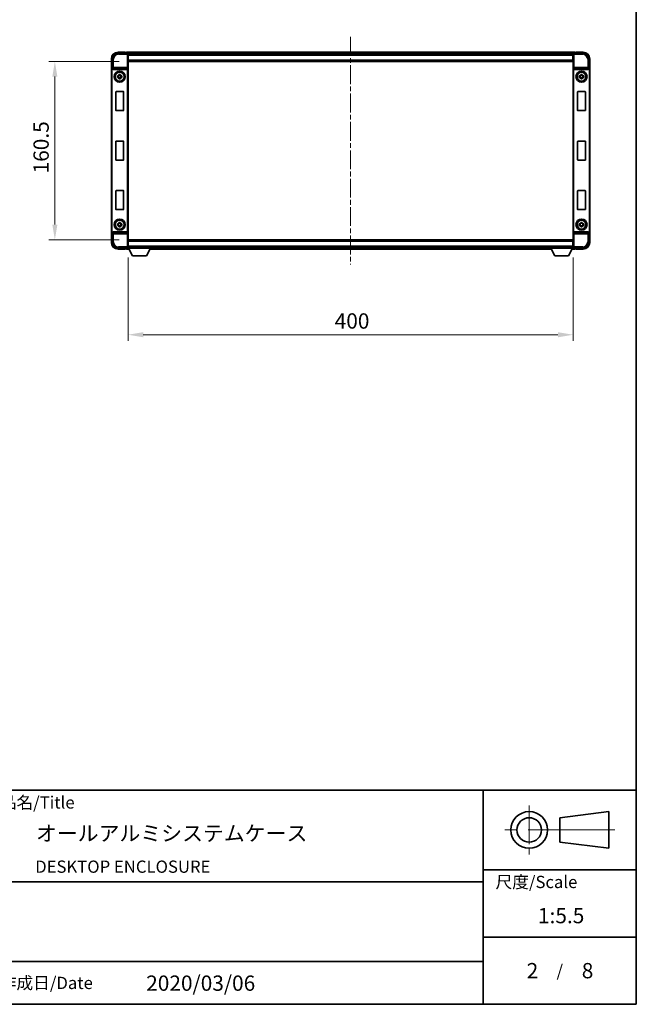
# Model space of a CAD drawing. Units: millimetres. Extents: x 0 to 11800, y 0 to 1546.
# Drawn here: x 2779 to 3334, y 0 to 885 of the extents above; entities that cross this region are included whole.
import ezdxf
from ezdxf.enums import TextEntityAlignment as Align

# ---------------------------------------------------------------- set-up
doc = ezdxf.new("R2010")
doc.units = ezdxf.units.MM
doc.header["$LTSCALE"] = 3
doc.linetypes.add('CHAIN', pattern=[0.3543, 0.2362, -0.0295, 0.0591, -0.0295])
doc.layers.get('Defpoints').update_dxf_attribs({"lineweight": 25})
for name, color, linetype, lineweight in [('Border (ISO)', 7, 'Continuous', 35), ('Centerline (ISO)', 131, 'Continuous', 18), ('Dimension (ISO)', 7, 'Continuous', 18), ('Hatch (ISO)', 1, 'Continuous', 18), ('Title (ISO)', 7, 'Continuous', 35), ('Visible (ISO)', 7, 'Continuous', 35), ('Visible Narrow (ISO)', 7, 'Continuous', 25)]:
    doc.layers.add(name, color=color, linetype=linetype, lineweight=lineweight)
doc.styles.add('Note Text (TK)', font='txt')
doc.styles.add('文字スタイル67', font='arial.ttf')
doc.dimstyles.new('Default - Method 1b (TK)', dxfattribs={"dimscale": 3, "dimtxt": 2.5, "dimasz": 2.5, "dimexe": 1, "dimexo": 1.5, "dimgap": 1, "dimtad": 1, "dimtoh": 1, "dimrnd": 1e-08, "dimdsep": 46, "dimtxsty": 'Note Text (TK)', "dimcen": 0.09, "dimdle": 5, "dimclrd": 100, "dimclre": 100, "dimclrt": 7, "dimadec": 1, "dimazin": 1, "dimtfac": 1, "dimtmove": 0, "dimatfit": 3, "dimfxl": 1, "dimtolj": 1, "dimlwd": -1, "dimlwe": -1, "dimarcsym": 0})

# ---------------------------------------------------------------- blocks, each defined once
blk = doc.blocks.new('図面枠 tk図枠')
at = {"layer": 'Border (ISO)'}
for p in [(405.5, 289), (14.5, 8)]:
    blk.add_line(p, (405.5, 8), dxfattribs=at)
blk = doc.blocks.new('表題欄 tk表題欄')
at = {"layer": 'Hatch (ISO)'}
h = blk.add_hatch(color=256, dxfattribs=at)
edge = h.paths.add_edge_path(flags=0)
edge.add_arc((95.58, 236.3), 0.596, 270, 360)
edge.add_line((96.17, 236.3), (96.17, 239.71))
edge.add_arc((95.58, 239.71), 0.596, 0, 90)
edge.add_line((95.58, 240.31), (79.14, 240.31))
edge.add_arc((79.14, 239.71), 0.596, 90, 180)
edge.add_line((78.54, 239.71), (78.54, 236.3))
edge.add_arc((79.14, 236.3), 0.596, 180, 270)
edge.add_line((79.14, 235.7), (95.58, 235.7))
edge = h.paths.add_edge_path()
edge.add_line((77.84, 239.96), (77.84, 236.05))
edge.add_arc((78.54, 236.05), 0.702, 180, 270)
edge.add_line((78.54, 235.35), (96.17, 235.35))
edge.add_arc((96.17, 236.05), 0.702, 270, 360)
edge.add_line((96.87, 236.05), (96.87, 239.96))
edge.add_arc((96.17, 239.96), 0.702, 0, 90)
edge.add_line((96.17, 240.66), (78.54, 240.66))
edge.add_arc((78.54, 239.96), 0.702, 90, 180)
for points in [[(79.07, 239.15), (79.07, 238.66), (79.92, 238.66), (79.92, 236.66), (80.51, 236.66), (80.51, 238.66), (81.36, 238.66), (81.36, 239.15)], [(85.68, 236.66), (84.94, 237.89), (84.42, 237.32), (84.42, 236.66), (83.9, 236.66), (83.9, 239.15), (84.42, 239.15), (84.42, 238.1), (85.39, 239.15), (86.11, 239.15), (85.32, 238.3), (86.3, 236.66)], [(92.09, 239.15), (92.09, 236.66), (92.61, 236.66), (92.61, 237.66), (93.77, 237.66), (93.77, 236.66), (94.29, 236.66), (94.29, 239.15), (93.77, 239.15), (93.77, 238.15), (92.61, 238.15), (92.61, 239.15)], [(94.84, 239.15), (94.84, 236.66), (95.36, 236.66), (95.36, 239.15)]]:
    blk.add_hatch(color=256, dxfattribs=at).paths.add_polyline_path(points)
h = blk.add_hatch(color=256, dxfattribs=at)
h.paths.add_polyline_path([(82.59, 237.71), (81.95, 237.71), (82.27, 238.58)], flags=0)
h.paths.add_polyline_path([(82.78, 237.2), (81.76, 237.2), (81.57, 236.66), (80.95, 236.66), (81.86, 239.15), (82.68, 239.15), (83.59, 236.66), (82.98, 236.66)])
h = blk.add_hatch(color=256, dxfattribs=at)
h.paths.add_polyline_path([(87.53, 237.71), (88.16, 237.71), (87.85, 238.58)], flags=0)
h.paths.add_polyline_path([(87.14, 236.66), (87.34, 237.2), (88.35, 237.2), (88.55, 236.66), (89.17, 236.66), (88.25, 239.15), (87.44, 239.15), (86.52, 236.66)])
h = blk.add_hatch(color=256, dxfattribs=at)
edge = h.paths.add_edge_path()
edge.add_arc((90.52, 237.9), 1.27, 38.5505, 336.582)
edge.add_line((91.69, 237.4), (91.17, 237.62))
edge.add_ellipse((90.52, 237.9), major_axis=(0, -0.8), ratio=0.867347, start_angle=128.5505, end_angle=426.582, ccw=False)
edge.add_line((91.09, 238.36), (91.52, 238.7))
at = {"layer": 'Title (ISO)'}
for p, q in [((74.71, 244.05), (255.71, 244.05)), ((74.71, 209.05), (74.71, 244.05)), ((149.71, 244.05), (149.71, 209.05)), ((230.71, 244.05), (230.71, 209.05)), ((255.71, 244.05), (255.71, 209.05)), ((243.21, 239.55), (251.21, 240.55)), ((251.21, 234.55), (251.21, 240.55)), ((243.21, 239.55), (243.21, 235.55)), ((243.21, 235.55), (251.21, 234.55)), ((230.71, 231.05), (255.71, 231.05)), ((74.71, 229.05), (230.71, 229.05)), ((99.71, 229.05), (99.71, 209.05)), ((124.71, 229.05), (124.71, 209.05)), ((230.71, 220.05), (255.71, 220.05)), ((149.71, 216.05), (230.71, 216.05)), ((255.71, 209.05), (74.71, 209.05))]:
    blk.add_line(p, q, dxfattribs=at)
at = {"layer": 'Title (ISO)', "color": 4, "linetype": 'CHAIN', "lineweight": 18, "ltscale": 8.88956}
blk.add_line((238.21, 241.55), (238.21, 233.55), dxfattribs=at)
at = {"layer": 'Title (ISO)', "color": 4, "linetype": 'CHAIN', "lineweight": 18, "ltscale": 20.001633}
blk.add_line((252.21, 237.55), (234.21, 237.55), dxfattribs=at)
at = {"layer": 'Title (ISO)'}
for radius in [3, 2]:
    blk.add_circle((238.21, 237.55), radius, dxfattribs=at)
at = {"layer": 'Title (ISO)', "color": 1, "char_height": 2, "line_spacing_factor": 1.5, "style": 'Note Text (TK)'}
for s, insert, attachment_point in [('\\fＭＳ Ｐゴシック|b0|i0;\\H2.0000;品名/Title', (151.71, 242.05), 4), ('\\fＭＳ Ｐゴシック|b0|i0;\\H2.0000;尺度/Scale', (232.71, 229.05), 4), ('\\fＭＳ Ｐゴシック|b0|i0;\\H2.0000;承認/Approved', (87.21, 227.05), 5), ('\\fＭＳ Ｐゴシック|b0|i0;\\H2.0000;検図/Checked', (112.21, 227.05), 5), ('\\fＭＳ Ｐゴシック|b0|i0;\\H2.0000;製図/Created', (137.21, 227.05), 5), ('\\fＭＳ Ｐゴシック|b0|i0;\\H2.0000;作成日/Date', (151.71, 212.55), 4)]:
    blk.add_mtext(s, dxfattribs=dict(at, insert=insert, attachment_point=attachment_point))
at = {"layer": 'Title (ISO)', "color": 7, "line_spacing_factor": 1.5, "style": 'Note Text (TK)'}
for s, insert, char_height, attachment_point in [('株式会社タカチ電機工業', (99.87, 238.05), 2.5, 4), ('\\fArial|b0|i0;\\H1.4986;TAKACHI ELECTRONICS ENCLOSURE CO., LTD.', (99.87, 232.05), 1.4986, 4), ('\\fＭＳ Ｐゴシック|b0|i0;\\H2.0000;/', (243.21, 214.55), 2, 5)]:
    blk.add_mtext(s, dxfattribs=dict(at, insert=insert, char_height=char_height, attachment_point=attachment_point))
at = {"layer": 'Title (ISO)', "color": 7}
for tag, p, height, style in [('<品名>_001', (157.62, 235.75), 2.5, 'Note Text (TK)'), ('<Title>_001', (157.49, 230.55), 2, '文字スタイル67'), ('<ページ_No.>_001', (237.95, 213.3), 2.5, 'Note Text (TK)'), ('<総ページ数>_001', (246.8, 213.3), 2.5, 'Note Text (TK)'), ('作成日_001', (175.63, 211.28), 2.5, 'Note Text (TK)')]:
    blk.add_attdef(tag, p, '', height=height, dxfattribs=dict(at, style=style))
at = {"layer": 'Title (ISO)', "color": 7, "style": 'Note Text (TK)'}
blk.add_attdef('<尺度>', text='', height=2.5, dxfattribs=at).set_placement((243.21, 223.55), align=Align.MIDDLE_CENTER)
blk = doc.blocks.new('*D67')
at = {"layer": 'Defpoints', "color": 0}
for p in [(2877.01, 847.74), (2811.01, 687.24), (2877.01, 687.24)]:
    blk.add_point(p, dxfattribs=at)
at = {"layer": 'Dimension (ISO)', "color": 100}
for p, q in [((2868.76, 847.74), (2805.51, 847.74)), ((2811.01, 833.99), (2811.01, 700.99)), ((2868.76, 687.24), (2805.51, 687.24))]:
    blk.add_line(p, q, dxfattribs=at)
for points in [[(2808.72, 833.99), (2813.3, 833.99), (2811.01, 847.74)], [(2808.72, 700.99), (2813.3, 700.99), (2811.01, 687.24)]]:
    blk.add_solid(points, dxfattribs=at)
at = {"layer": 'Dimension (ISO)', "color": 7, "insert": (2798.64, 747.02), "char_height": 13.75, "attachment_point": 4, "rotation": 90, "style": 'Note Text (TK)'}
blk.add_mtext('\\A1;160.5', dxfattribs=at)
blk = doc.blocks.new('*D68')
at = {"layer": 'Defpoints', "color": 0}
for p in [(2876.76, 679.79), (3276.76, 679.79), (3276.76, 601.97)]:
    blk.add_point(p, dxfattribs=at)
at = {"layer": 'Dimension (ISO)', "color": 100}
for p, q in [((2876.76, 671.54), (2876.76, 596.47)), ((3276.76, 671.54), (3276.76, 596.47)), ((2890.51, 601.97), (3263.01, 601.97))]:
    blk.add_line(p, q, dxfattribs=at)
for points in [[(2890.51, 604.26), (2890.51, 599.68), (2876.76, 601.97)], [(3263.01, 604.26), (3263.01, 599.68), (3276.76, 601.97)]]:
    blk.add_solid(points, dxfattribs=at)
at = {"layer": 'Dimension (ISO)', "color": 7, "insert": (3062.46, 614.34), "char_height": 13.75, "attachment_point": 4, "style": 'Note Text (TK)'}
blk.add_mtext('\\A1;400', dxfattribs=at)

msp = doc.modelspace()

# ---------------------------------------------------------------- linework, layer by layer
at = {"layer": 'Centerline (ISO)', "linetype": 'CHAIN', "ltscale": 23.990969}
msp.add_line((3076.7618, 869.7424), (3076.7618, 665.2424), dxfattribs=at)
at = {"layer": 'Visible (ISO)'}
for p, q in [((2861.7618, 849.9924), (2861.7618, 840.493)), ((2862.7618, 841.4924), (2862.7618, 849.9954)), ((2867.7587, 854.9924), (2876.2621, 854.9924)), ((2874.2618, 855.9924), (2867.7618, 855.9924)), ((2874.2618, 855.9924), (2874.2618, 855.7424)), ((2874.2618, 855.6924), (2874.2618, 855.7424)), ((2875.0118, 855.6924), (2874.2618, 855.6924)), ((3278.2618, 855.9924), (2875.2618, 855.9924)), ((2875.2618, 855.6924), (2875.2618, 855.9924)), ((2875.2618, 855.6924), (2875.2618, 855.2424)), ((2875.2618, 855.4424), (2875.2618, 854.9924)), ((3276.8286, 854.7424), (2876.695, 854.7424)), ((2876.7618, 854.4927), (2876.7618, 848.9924)), ((2877.0118, 854.4924), (2876.7618, 854.4924)), ((2876.7618, 853.4924), (2877.0118, 853.4924)), ((2877.0118, 851.9924), (2876.7618, 851.9924)), ((2877.0118, 850.4924), (2876.7618, 850.4924)), ((2877.0118, 852.9924), (2877.0118, 854.4924)), ((3276.5118, 854.4924), (2877.0118, 854.4924)), ((2877.0118, 852.9924), (2877.0118, 849.2424)), ((3276.7618, 854.4924), (3276.5118, 854.4924)), ((3276.5118, 854.4924), (3276.5118, 852.9924)), ((3276.5118, 853.4924), (3276.7618, 853.4924)), ((3276.5118, 849.2424), (3276.5118, 852.9924)), ((3276.7618, 851.9924), (3276.5118, 851.9924)), ((3276.7618, 850.4924), (3276.5118, 850.4924)), ((3276.7618, 848.9924), (3276.7618, 854.4927)), ((3277.2615, 854.9924), (3285.7648, 854.9924)), ((3278.2618, 855.9924), (3278.2618, 855.6924)), ((3278.2618, 855.2424), (3278.2618, 855.6924)), ((3278.2618, 854.9924), (3278.2618, 855.4424)), ((3279.2618, 855.6924), (3278.5118, 855.6924)), ((3279.2618, 855.7424), (3279.2618, 855.9924)), ((3285.7618, 855.9924), (3279.2618, 855.9924)), ((3279.2618, 855.7424), (3279.2618, 855.6924)), ((3290.7618, 849.9954), (3290.7618, 841.4924)), ((3291.7618, 840.493), (3291.7618, 849.9924)), ((2862.7612, 841.4924), (2862.7618, 841.4924)), ((2862.7618, 841.4924), (2863.0068, 841.2473)), ((2877.0118, 848.9924), (2876.7618, 848.9924)), ((2876.7618, 848.9924), (2876.7618, 685.9924)), ((2877.0118, 847.7424), (2877.0118, 849.2424)), ((3276.5118, 847.7424), (2877.0118, 847.7424)), ((3276.5118, 849.2424), (3276.5118, 847.7424)), ((3276.7618, 848.9924), (3276.5118, 848.9924)), ((3276.7618, 685.9924), (3276.7618, 848.9924)), ((3290.7618, 841.4924), (3290.5167, 841.2473)), ((3290.7618, 841.4924), (3290.7624, 841.4924)), ((2861.7618, 694.4917), (2861.7618, 840.493)), ((2863.5197, 840.4924), (2876.0039, 840.4924)), ((2867.2511, 834.709), (2867.87, 834.709)), ((2867.87, 833.2757), (2867.2511, 833.2757)), ((2868.105, 834.709), (2868.105, 833.2757)), ((2868.5451, 835.3841), (2868.5451, 836.003)), ((2869.9785, 835.1491), (2868.5451, 835.1491)), ((2868.5451, 832.8356), (2869.9785, 832.8356)), ((2868.5451, 831.9817), (2868.5451, 832.6006)), ((2869.9785, 836.003), (2869.9785, 835.3841)), ((2869.9785, 832.6006), (2869.9785, 831.9817)), ((2870.4186, 834.709), (2870.4186, 833.2757)), ((2870.6536, 834.709), (2871.2725, 834.709)), ((2871.2725, 833.2757), (2870.6536, 833.2757)), ((3277.5197, 840.4924), (3290.0039, 840.4924)), ((3282.2511, 834.709), (3282.87, 834.709)), ((3282.87, 833.2757), (3282.2511, 833.2757)), ((3283.105, 834.709), (3283.105, 833.2757)), ((3283.5451, 835.3841), (3283.5451, 836.003)), ((3284.9785, 835.1491), (3283.5451, 835.1491)), ((3283.5451, 832.8356), (3284.9785, 832.8356)), ((3283.5451, 831.9817), (3283.5451, 832.6006)), ((3284.9785, 836.003), (3284.9785, 835.3841)), ((3284.9785, 832.6006), (3284.9785, 831.9817)), ((3285.4186, 834.709), (3285.4186, 833.2757)), ((3285.6536, 834.709), (3286.2725, 834.709)), ((3286.2725, 833.2757), (3285.6536, 833.2757)), ((3291.7618, 840.493), (3291.7618, 694.4917)), ((2865.7618, 803.6924), (2865.7618, 820.2924)), ((2865.9618, 820.4924), (2872.5618, 820.4924)), ((2872.7618, 820.2924), (2872.7618, 803.6924)), ((3280.7618, 803.6924), (3280.7618, 820.2924)), ((3280.9618, 820.4924), (3287.5618, 820.4924)), ((3287.7618, 820.2924), (3287.7618, 803.6924)), ((2872.5618, 803.4924), (2865.9618, 803.4924)), ((3287.5618, 803.4924), (3280.9618, 803.4924)), ((2865.7618, 759.1924), (2865.7618, 775.7924)), ((2865.9618, 775.9924), (2872.5618, 775.9924)), ((2872.7618, 775.7924), (2872.7618, 759.1924)), ((3280.7618, 759.1924), (3280.7618, 775.7924)), ((3280.9618, 775.9924), (3287.5618, 775.9924)), ((3287.7618, 775.7924), (3287.7618, 759.1924)), ((2872.5618, 758.9924), (2865.9618, 758.9924)), ((3287.5618, 758.9924), (3280.9618, 758.9924)), ((2865.7618, 714.6924), (2865.7618, 731.2924)), ((2865.9618, 731.4924), (2872.5618, 731.4924)), ((2872.7618, 731.2924), (2872.7618, 714.6924)), ((3280.7618, 714.6924), (3280.7618, 731.2924)), ((3280.9618, 731.4924), (3287.5618, 731.4924)), ((3287.7618, 731.2924), (3287.7618, 714.6924)), ((2872.5618, 714.4924), (2865.9618, 714.4924)), ((3287.5618, 714.4924), (3280.9618, 714.4924)), ((2867.2511, 701.709), (2867.87, 701.709)), ((2867.87, 700.2757), (2867.2511, 700.2757)), ((2868.105, 701.709), (2868.105, 700.2757)), ((2868.5451, 702.3841), (2868.5451, 703.003)), ((2869.9785, 702.1491), (2868.5451, 702.1491)), ((2868.5451, 699.8356), (2869.9785, 699.8356)), ((2868.5451, 698.9817), (2868.5451, 699.6006)), ((2869.9785, 703.003), (2869.9785, 702.3841)), ((2869.9785, 699.6006), (2869.9785, 698.9817)), ((2870.4186, 701.709), (2870.4186, 700.2757)), ((2870.6536, 701.709), (2871.2725, 701.709)), ((2871.2725, 700.2757), (2870.6536, 700.2757)), ((3282.2511, 701.709), (3282.87, 701.709)), ((3282.87, 700.2757), (3282.2511, 700.2757)), ((3283.105, 701.709), (3283.105, 700.2757)), ((3283.5451, 702.3841), (3283.5451, 703.003)), ((3284.9785, 702.1491), (3283.5451, 702.1491)), ((3283.5451, 699.8356), (3284.9785, 699.8356)), ((3283.5451, 698.9817), (3283.5451, 699.6006)), ((3284.9785, 703.003), (3284.9785, 702.3841)), ((3284.9785, 699.6006), (3284.9785, 698.9817)), ((3285.4186, 701.709), (3285.4186, 700.2757)), ((3285.6536, 701.709), (3286.2725, 701.709)), ((3286.2725, 700.2757), (3285.6536, 700.2757)), ((2861.7618, 694.4917), (2861.7618, 684.9924)), ((2862.7618, 693.4924), (2862.7612, 693.4924)), ((2862.7618, 693.4924), (2863.0068, 693.7374)), ((2862.7618, 684.9893), (2862.7618, 693.4924)), ((2876.0039, 694.4924), (2863.5197, 694.4924)), ((3290.0039, 694.4924), (3277.5197, 694.4924)), ((3290.7618, 693.4924), (3290.5167, 693.7374)), ((3290.7624, 693.4924), (3290.7618, 693.4924)), ((3290.7618, 693.4924), (3290.7618, 684.9893)), ((3291.7618, 684.9924), (3291.7618, 694.4917)), ((2876.7618, 685.9924), (2877.0118, 685.9924)), ((2876.7618, 685.9924), (2876.7618, 680.4921)), ((2876.7618, 684.4924), (2877.0118, 684.4924)), ((2876.7618, 682.9924), (2877.0118, 682.9924)), ((2877.0118, 687.2424), (3276.5118, 687.2424)), ((2877.0118, 685.7424), (2877.0118, 687.2424)), ((2877.0118, 685.7424), (2877.0118, 681.9924)), ((2877.0118, 680.4924), (2877.0118, 681.9924)), ((3276.5118, 687.2424), (3276.5118, 685.7424)), ((3276.5118, 685.9924), (3276.7618, 685.9924)), ((3276.5118, 681.9924), (3276.5118, 685.7424)), ((3276.5118, 684.4924), (3276.7618, 684.4924)), ((3276.5118, 682.9924), (3276.7618, 682.9924)), ((3276.5118, 681.9924), (3276.5118, 680.4924)), ((3276.7618, 680.4921), (3276.7618, 685.9924)), ((2876.2621, 679.9924), (2867.7587, 679.9924)), ((2867.7618, 678.9924), (2874.2618, 678.9924)), ((2874.2618, 679.2424), (2874.2618, 679.2924)), ((2874.2618, 679.2924), (2875.0118, 679.2924)), ((2874.2618, 679.2424), (2874.2618, 678.9924)), ((2875.2618, 679.9924), (2875.2618, 679.5424)), ((2875.2618, 679.7424), (2875.2618, 679.2924)), ((2875.2618, 678.9924), (2875.2618, 679.2924)), ((2875.2618, 678.9924), (2877.6734, 678.9924)), ((2876.695, 680.2424), (2876.7618, 680.2424)), ((2877.0118, 681.4924), (2876.7618, 681.4924)), ((2876.7618, 680.4924), (2877.0118, 680.4924)), ((2876.7618, 680.4924), (2876.7618, 679.7924)), ((2876.7618, 680.4924), (2897.3618, 680.4924)), ((2876.7618, 679.7924), (2897.3618, 679.7924)), ((2877.0118, 680.4924), (3276.5118, 680.4924)), ((2880.8118, 672.8924), (2877.2618, 679.7924)), ((2880.8118, 672.8924), (2893.3118, 672.8924)), ((2893.3118, 672.8924), (2896.8618, 679.7924)), ((2896.4502, 678.9924), (3257.0734, 678.9924)), ((2897.3618, 680.4924), (2897.3618, 679.7924)), ((2897.3618, 680.2424), (3256.1618, 680.2424)), ((3256.1618, 680.4924), (3256.1618, 679.7924)), ((3256.1618, 680.4924), (3276.7618, 680.4924)), ((3256.1618, 679.7924), (3276.7618, 679.7924)), ((3260.2118, 672.8924), (3256.6618, 679.7924)), ((3260.2118, 672.8924), (3272.7118, 672.8924)), ((3272.7118, 672.8924), (3276.2618, 679.7924)), ((3275.8502, 678.9924), (3278.2618, 678.9924)), ((3276.7618, 681.4924), (3276.5118, 681.4924)), ((3276.5118, 680.4924), (3276.7618, 680.4924)), ((3276.7618, 680.4924), (3276.7618, 679.7924)), ((3276.7618, 680.2424), (3276.8286, 680.2424)), ((3285.7648, 679.9924), (3277.2615, 679.9924)), ((3278.2618, 679.5424), (3278.2618, 679.9924)), ((3278.2618, 679.2924), (3278.2618, 679.7424)), ((3278.2618, 679.2924), (3278.2618, 678.9924)), ((3278.5118, 679.2924), (3279.2618, 679.2924)), ((3279.2618, 679.2924), (3279.2618, 679.2424)), ((3279.2618, 678.9924), (3279.2618, 679.2424)), ((3279.2618, 678.9924), (3285.7618, 678.9924))]:
    msp.add_line(p, q, dxfattribs=at)
for centre, radius in [((2869.2618, 833.9924), 5), ((2869.2618, 833.9924), 4.15), ((2869.2618, 833.9924), 4.0013), ((3284.2618, 833.9924), 5), ((3284.2618, 833.9924), 4.15), ((3284.2618, 833.9924), 4.0013), ((2869.2618, 700.9924), 5), ((2869.2618, 700.9924), 4.15), ((2869.2618, 700.9924), 4.0013), ((3284.2618, 700.9924), 5), ((3284.2618, 700.9924), 4.15), ((3284.2618, 700.9924), 4.0013)]:
    msp.add_circle(centre, radius, dxfattribs=at)
for centre, radius, start, end in [((2867.7618, 849.9924), 6, 90, 180), ((2875.0118, 855.4424), 0.25, 0, 90), ((3278.5118, 855.4424), 0.25, 90, 180), ((3285.7618, 849.9924), 6, 0, 90), ((2869.2618, 833.9924), 1.5655, 117.2450313, 152.7549687), ((2869.2618, 833.9924), 1.5655, 207.2450313, 242.7549687), ((2869.2618, 833.9924), 1.5655, 27.2450313, 62.7549687), ((2869.2618, 833.9924), 1.5655, 297.2450313, 332.7549687), ((3284.2618, 833.9924), 1.5655, 117.2450313, 152.7549687), ((3284.2618, 833.9924), 1.5655, 207.2450313, 242.7549687), ((3284.2618, 833.9924), 1.5655, 27.2450313, 62.7549687), ((3284.2618, 833.9924), 1.5655, 297.2450313, 332.7549687), ((2865.9618, 820.2924), 0.2, 90, 180), ((2872.5618, 820.2924), 0.2, 0, 90), ((3280.9618, 820.2924), 0.2, 90, 180), ((3287.5618, 820.2924), 0.2, 0, 90), ((2865.9618, 803.6924), 0.2, 180, 270), ((2872.5618, 803.6924), 0.2, 270, 0), ((3280.9618, 803.6924), 0.2, 180, 270), ((3287.5618, 803.6924), 0.2, 270, 0), ((2865.9618, 775.7924), 0.2, 90, 180), ((2872.5618, 775.7924), 0.2, 0, 90), ((3280.9618, 775.7924), 0.2, 90, 180), ((3287.5618, 775.7924), 0.2, 0, 90), ((2865.9618, 759.1924), 0.2, 180, 270), ((2872.5618, 759.1924), 0.2, 270, 0), ((3280.9618, 759.1924), 0.2, 180, 270), ((3287.5618, 759.1924), 0.2, 270, 0), ((2865.9618, 731.2924), 0.2, 90, 180), ((2872.5618, 731.2924), 0.2, 0, 90), ((3280.9618, 731.2924), 0.2, 90, 180), ((3287.5618, 731.2924), 0.2, 0, 90), ((2865.9618, 714.6924), 0.2, 180, 270), ((2872.5618, 714.6924), 0.2, 270, 0), ((3280.9618, 714.6924), 0.2, 180, 270), ((3287.5618, 714.6924), 0.2, 270, 0), ((2869.2618, 700.9924), 1.5655, 117.2450313, 152.7549687), ((2869.2618, 700.9924), 1.5655, 207.2450313, 242.7549687), ((2869.2618, 700.9924), 1.5655, 27.2450313, 62.7549687), ((2869.2618, 700.9924), 1.5655, 297.2450313, 332.7549687), ((3284.2618, 700.9924), 1.5655, 117.2450313, 152.7549687), ((3284.2618, 700.9924), 1.5655, 207.2450313, 242.7549687), ((3284.2618, 700.9924), 1.5655, 27.2450313, 62.7549687), ((3284.2618, 700.9924), 1.5655, 297.2450313, 332.7549687), ((2867.7618, 684.9924), 6, 180, 270), ((3285.7618, 684.9924), 6, 270, 0), ((2875.0118, 679.5424), 0.25, 270, 0), ((3278.5118, 679.5424), 0.25, 180, 270)]:
    msp.add_arc(centre, radius, start, end, dxfattribs=at)
for centre, major_axis, ratio, start_param, end_param in [((2867.7648, 849.9893), (-3.5398, 3.5398), 0.99878277, 5.49839613, 7.06797448), ((2876.2615, 854.4921), (0.354, 0.354), 0.99878277, 5.49839613, 7.06797448), ((3277.2621, 854.4921), (-0.354, 0.354), 0.99878277, 5.49839613, 7.06797448), ((3285.7587, 849.9893), (3.5398, 3.5398), 0.99878277, 5.49839613, 7.06797448), ((2862.7624, 840.4917), (-0.708, 0.708), 0.99878277, 5.49839613, 7.06797448), ((2863.0062, 840.7476), (0, -0.5), 0.03492077, 2.0728637, 3.10668607), ((3290.5173, 840.7476), (0, 0.5), 0.03492077, 0.03490659, 1.06872895), ((3290.7612, 840.4917), (0.708, 0.708), 0.99878277, 5.49839613, 7.06797448), ((2863.524, 841.0085), (-0.0697, -0.5117), 0.96815944, 5.37352368, 6.41439087), ((2875.9996, 841.0085), (0.0697, -0.5117), 0.96815944, 6.15197975, 6.17822477), ((2876.017, 840.8804), (0.4993, 0.0339), 0.77432044, 4.65990871, 6.19579845), ((3277.5065, 840.8804), (0.4993, -0.0339), 0.77432044, 3.22897951, 4.76486925), ((3277.524, 841.0085), (-0.0697, -0.5117), 0.96815944, 0.10496054, 0.13120556), ((3289.9996, 841.0085), (0.0697, -0.5117), 0.96815944, 6.15197975, 7.19284694), ((2862.7624, 694.493), (-0.708, -0.708), 0.99878277, 5.49839613, 7.06797448), ((2863.0062, 694.2371), (0, -0.5), 0.03492077, 0.03490658, 1.06872895), ((2863.524, 693.9762), (-0.0697, 0.5117), 0.96815944, 6.15197975, 7.19284694), ((2875.9996, 693.9762), (0.0697, 0.5117), 0.96815944, 0.10496054, 0.13120556), ((2876.017, 694.1043), (-0.4993, 0.0339), 0.77432044, 3.22897951, 4.76486925), ((3277.5065, 694.1043), (-0.4993, -0.0339), 0.77432044, 4.65990871, 6.19579845), ((3277.524, 693.9762), (-0.0697, 0.5117), 0.96815944, 6.15197975, 6.17822477), ((3289.9996, 693.9762), (0.0697, 0.5117), 0.96815944, 5.37352368, 6.41439087), ((3290.5173, 694.2371), (0, 0.5), 0.03492077, 2.0728637, 3.10668607), ((3290.7612, 694.493), (0.708, -0.708), 0.99878277, 5.49839613, 7.06797448), ((2867.7648, 684.9954), (-3.5398, -3.5398), 0.99878277, 5.49839613, 7.06797448), ((3285.7587, 684.9954), (3.5398, -3.5398), 0.99878277, 5.49839613, 7.06797448), ((2876.2615, 680.4927), (0.354, -0.354), 0.99878277, 5.49839613, 7.06797448), ((3277.2621, 680.4927), (-0.354, -0.354), 0.99878277, 5.49839613, 7.06797448)]:
    msp.add_ellipse(centre, major_axis=major_axis, ratio=ratio, start_param=start_param, end_param=end_param, dxfattribs=at)
for points, knots in [([(2863.0215, 840.9882), (2863.0221, 840.9614), (2863.0252, 840.9327), (2863.0411, 840.8558), (2863.0591, 840.807), (2863.0841, 840.7587), (2863.087, 840.7531), (2863.0901, 840.7476)], [0.208611463, 0.208611463, 0.208611463, 0.208611463, 0.217438985, 0.217438985, 0.2319254054, 0.2319254054, 0.2337726387, 0.2337726387, 0.2337726387, 0.2337726387]), ([(3290.4334, 840.7476), (3290.437, 840.754), (3290.4404, 840.7603), (3290.4654, 840.8091), (3290.483, 840.8575), (3290.4985, 840.9335), (3290.5015, 840.9618), (3290.502, 840.9882)], [0.3369940422, 0.3369940422, 0.3369940422, 0.3369940422, 0.339104995, 0.339104995, 0.3534556191, 0.3534556191, 0.3621494942, 0.3621494942, 0.3621494942, 0.3621494942]), ([(2867.2511, 833.2757), (2867.2438, 833.5225), (2867.2404, 833.766), (2867.2404, 834.2187), (2867.2438, 834.4622), (2867.2511, 834.709)], [4.331071921, 4.331071921, 4.331071921, 4.331071921, 4.398975087, 4.398975087, 4.466878254, 4.466878254, 4.466878254, 4.466878254]), ([(2868.5451, 836.003), (2868.7919, 836.0103), (2869.0354, 836.0137), (2869.4881, 836.0137), (2869.7317, 836.0103), (2869.9785, 836.003)], [4.331071921, 4.331071921, 4.331071921, 4.331071921, 4.398975087, 4.398975087, 4.466878254, 4.466878254, 4.466878254, 4.466878254]), ([(2871.2725, 834.709), (2871.2798, 834.4622), (2871.2832, 834.2187), (2871.2832, 833.766), (2871.2798, 833.5225), (2871.2725, 833.2757)], [4.331071921, 4.331071921, 4.331071921, 4.331071921, 4.398975087, 4.398975087, 4.466878254, 4.466878254, 4.466878254, 4.466878254]), ([(3282.2511, 833.2757), (3282.2438, 833.5225), (3282.2404, 833.766), (3282.2404, 834.2187), (3282.2438, 834.4622), (3282.2511, 834.709)], [4.331071921, 4.331071921, 4.331071921, 4.331071921, 4.398975087, 4.398975087, 4.466878254, 4.466878254, 4.466878254, 4.466878254]), ([(3283.5451, 836.003), (3283.7919, 836.0103), (3284.0354, 836.0137), (3284.4881, 836.0137), (3284.7317, 836.0103), (3284.9785, 836.003)], [4.331071921, 4.331071921, 4.331071921, 4.331071921, 4.398975087, 4.398975087, 4.466878254, 4.466878254, 4.466878254, 4.466878254]), ([(3286.2725, 834.709), (3286.2798, 834.4622), (3286.2832, 834.2187), (3286.2832, 833.766), (3286.2798, 833.5225), (3286.2725, 833.2757)], [4.331071921, 4.331071921, 4.331071921, 4.331071921, 4.398975087, 4.398975087, 4.466878254, 4.466878254, 4.466878254, 4.466878254]), ([(2869.9785, 831.9817), (2869.7317, 831.9744), (2869.4881, 831.971), (2869.0354, 831.971), (2868.7919, 831.9744), (2868.5451, 831.9817)], [4.331071921, 4.331071921, 4.331071921, 4.331071921, 4.398975087, 4.398975087, 4.466878254, 4.466878254, 4.466878254, 4.466878254]), ([(3284.9785, 831.9817), (3284.7317, 831.9744), (3284.4881, 831.971), (3284.0354, 831.971), (3283.7919, 831.9744), (3283.5451, 831.9817)], [4.331071921, 4.331071921, 4.331071921, 4.331071921, 4.398975087, 4.398975087, 4.466878254, 4.466878254, 4.466878254, 4.466878254]), ([(2867.2511, 700.2757), (2867.2438, 700.5225), (2867.2404, 700.766), (2867.2404, 701.2187), (2867.2438, 701.4622), (2867.2511, 701.709)], [4.331071921, 4.331071921, 4.331071921, 4.331071921, 4.398975087, 4.398975087, 4.466878254, 4.466878254, 4.466878254, 4.466878254]), ([(2868.5451, 703.003), (2868.7919, 703.0103), (2869.0354, 703.0137), (2869.4881, 703.0137), (2869.7317, 703.0103), (2869.9785, 703.003)], [4.331071921, 4.331071921, 4.331071921, 4.331071921, 4.398975087, 4.398975087, 4.466878254, 4.466878254, 4.466878254, 4.466878254]), ([(2871.2725, 701.709), (2871.2798, 701.4622), (2871.2832, 701.2187), (2871.2832, 700.766), (2871.2798, 700.5225), (2871.2725, 700.2757)], [4.331071921, 4.331071921, 4.331071921, 4.331071921, 4.398975087, 4.398975087, 4.466878254, 4.466878254, 4.466878254, 4.466878254]), ([(3282.2511, 700.2757), (3282.2438, 700.5225), (3282.2404, 700.766), (3282.2404, 701.2187), (3282.2438, 701.4622), (3282.2511, 701.709)], [4.331071921, 4.331071921, 4.331071921, 4.331071921, 4.398975087, 4.398975087, 4.466878254, 4.466878254, 4.466878254, 4.466878254]), ([(3283.5451, 703.003), (3283.7919, 703.0103), (3284.0354, 703.0137), (3284.4881, 703.0137), (3284.7317, 703.0103), (3284.9785, 703.003)], [4.331071921, 4.331071921, 4.331071921, 4.331071921, 4.398975087, 4.398975087, 4.466878254, 4.466878254, 4.466878254, 4.466878254]), ([(3286.2725, 701.709), (3286.2798, 701.4622), (3286.2832, 701.2187), (3286.2832, 700.766), (3286.2798, 700.5225), (3286.2725, 700.2757)], [4.331071921, 4.331071921, 4.331071921, 4.331071921, 4.398975087, 4.398975087, 4.466878254, 4.466878254, 4.466878254, 4.466878254]), ([(2863.0901, 694.2371), (2863.0866, 694.2308), (2863.0832, 694.2244), (2863.0582, 694.1756), (2863.0406, 694.1272), (2863.0251, 694.0512), (2863.0221, 694.0229), (2863.0215, 693.9965)], [0.3369940422, 0.3369940422, 0.3369940422, 0.3369940422, 0.339104995, 0.339104995, 0.3534556191, 0.3534556191, 0.3621494942, 0.3621494942, 0.3621494942, 0.3621494942]), ([(2869.9785, 698.9817), (2869.7317, 698.9744), (2869.4881, 698.971), (2869.0354, 698.971), (2868.7919, 698.9744), (2868.5451, 698.9817)], [4.331071921, 4.331071921, 4.331071921, 4.331071921, 4.398975087, 4.398975087, 4.466878254, 4.466878254, 4.466878254, 4.466878254]), ([(3284.9785, 698.9817), (3284.7317, 698.9744), (3284.4881, 698.971), (3284.0354, 698.971), (3283.7919, 698.9744), (3283.5451, 698.9817)], [4.331071921, 4.331071921, 4.331071921, 4.331071921, 4.398975087, 4.398975087, 4.466878254, 4.466878254, 4.466878254, 4.466878254]), ([(3290.502, 693.9965), (3290.5015, 694.0233), (3290.4984, 694.0521), (3290.4825, 694.1289), (3290.4645, 694.1777), (3290.4395, 694.2261), (3290.4365, 694.2316), (3290.4334, 694.2371)], [0.208611463, 0.208611463, 0.208611463, 0.208611463, 0.217438985, 0.217438985, 0.2319254054, 0.2319254054, 0.2337726387, 0.2337726387, 0.2337726387, 0.2337726387])]:
    msp.add_open_spline(points, degree=3, knots=knots, dxfattribs=at)
for points, weights in [([(2868.5451, 834.709), (2868.2798, 834.709), (2867.87, 834.709)], [1.35956394726, 1.22656475141, 1.03074466748]), ([(2867.87, 833.2757), (2868.2798, 833.2757), (2868.5451, 833.2757)], [1.03074466748, 1.22656475141, 1.35956394726]), ([(2868.5451, 835.3841), (2868.5451, 834.9743), (2868.5451, 834.709)], [1.03074466748, 1.22656475141, 1.35956394726]), ([(2868.5451, 833.2757), (2868.5451, 833.0104), (2868.5451, 832.6006)], [1.35956394726, 1.22656475141, 1.03074466748]), ([(2869.9785, 834.709), (2869.9785, 834.9743), (2869.9785, 835.3841)], [1.35956394726, 1.22656475141, 1.03074466748]), ([(2870.6536, 834.709), (2870.2438, 834.709), (2869.9785, 834.709)], [1.03074466748, 1.22656475141, 1.35956394726]), ([(2869.9785, 832.6006), (2869.9785, 833.0104), (2869.9785, 833.2757)], [1.03074466748, 1.22656475141, 1.35956394726]), ([(2869.9785, 833.2757), (2870.2438, 833.2757), (2870.6536, 833.2757)], [1.35956394726, 1.22656475141, 1.03074466748]), ([(3283.5451, 834.709), (3283.2798, 834.709), (3282.87, 834.709)], [1.35956394726, 1.22656475141, 1.03074466748]), ([(3282.87, 833.2757), (3283.2798, 833.2757), (3283.5451, 833.2757)], [1.03074466748, 1.22656475141, 1.35956394726]), ([(3283.5451, 835.3841), (3283.5451, 834.9743), (3283.5451, 834.709)], [1.03074466748, 1.22656475141, 1.35956394726]), ([(3283.5451, 833.2757), (3283.5451, 833.0104), (3283.5451, 832.6006)], [1.35956394726, 1.22656475141, 1.03074466748]), ([(3284.9785, 834.709), (3284.9785, 834.9743), (3284.9785, 835.3841)], [1.35956394726, 1.22656475141, 1.03074466748]), ([(3285.6536, 834.709), (3285.2438, 834.709), (3284.9785, 834.709)], [1.03074466748, 1.22656475141, 1.35956394726]), ([(3284.9785, 832.6006), (3284.9785, 833.0104), (3284.9785, 833.2757)], [1.03074466748, 1.22656475141, 1.35956394726]), ([(3284.9785, 833.2757), (3285.2438, 833.2757), (3285.6536, 833.2757)], [1.35956394726, 1.22656475141, 1.03074466748]), ([(2868.5451, 701.709), (2868.2798, 701.709), (2867.87, 701.709)], [1.35956394726, 1.22656475141, 1.03074466748]), ([(2867.87, 700.2757), (2868.2798, 700.2757), (2868.5451, 700.2757)], [1.03074466748, 1.22656475141, 1.35956394726]), ([(2868.5451, 702.3841), (2868.5451, 701.9743), (2868.5451, 701.709)], [1.03074466748, 1.22656475141, 1.35956394726]), ([(2868.5451, 700.2757), (2868.5451, 700.0104), (2868.5451, 699.6006)], [1.35956394726, 1.22656475141, 1.03074466748]), ([(2869.9785, 701.709), (2869.9785, 701.9743), (2869.9785, 702.3841)], [1.35956394726, 1.22656475141, 1.03074466748]), ([(2870.6536, 701.709), (2870.2438, 701.709), (2869.9785, 701.709)], [1.03074466748, 1.22656475141, 1.35956394726]), ([(2869.9785, 699.6006), (2869.9785, 700.0104), (2869.9785, 700.2757)], [1.03074466748, 1.22656475141, 1.35956394726]), ([(2869.9785, 700.2757), (2870.2438, 700.2757), (2870.6536, 700.2757)], [1.35956394726, 1.22656475141, 1.03074466748]), ([(3283.5451, 701.709), (3283.2798, 701.709), (3282.87, 701.709)], [1.35956394726, 1.22656475141, 1.03074466748]), ([(3282.87, 700.2757), (3283.2798, 700.2757), (3283.5451, 700.2757)], [1.03074466748, 1.22656475141, 1.35956394726]), ([(3283.5451, 702.3841), (3283.5451, 701.9743), (3283.5451, 701.709)], [1.03074466748, 1.22656475141, 1.35956394726]), ([(3283.5451, 700.2757), (3283.5451, 700.0104), (3283.5451, 699.6006)], [1.35956394726, 1.22656475141, 1.03074466748]), ([(3284.9785, 701.709), (3284.9785, 701.9743), (3284.9785, 702.3841)], [1.35956394726, 1.22656475141, 1.03074466748]), ([(3285.6536, 701.709), (3285.2438, 701.709), (3284.9785, 701.709)], [1.03074466748, 1.22656475141, 1.35956394726]), ([(3284.9785, 699.6006), (3284.9785, 700.0104), (3284.9785, 700.2757)], [1.03074466748, 1.22656475141, 1.35956394726]), ([(3284.9785, 700.2757), (3285.2438, 700.2757), (3285.6536, 700.2757)], [1.35956394726, 1.22656475141, 1.03074466748])]:
    msp.add_rational_spline(points, weights, degree=2, dxfattribs=at)
at = {"layer": 'Visible Narrow (ISO)'}
for p, q in [((2861.7618, 849.9924), (2862.0118, 849.9924)), ((2862.0118, 841.1543), (2862.0118, 849.9924)), ((2862.7618, 849.9954), (2863.1815, 849.5757)), ((2868.1784, 854.5727), (2867.7587, 854.9924)), ((2867.7618, 855.9924), (2867.7618, 855.7424)), ((2867.7618, 855.7424), (2874.2618, 855.7424)), ((2868.1784, 854.5727), (2868.1784, 854.073)), ((2875.8424, 854.5727), (2868.1784, 854.5727)), ((2868.1784, 854.073), (2875.8424, 854.073)), ((3278.2618, 855.6924), (2875.2618, 855.6924)), ((3278.2618, 855.2424), (2875.2618, 855.2424)), ((2876.2621, 854.9924), (2875.8424, 854.5727)), ((2875.8424, 854.5727), (2875.8424, 854.073)), ((2875.8424, 854.073), (2875.8424, 842.1614)), ((2875.8424, 854.073), (2876.3421, 854.073)), ((2876.3421, 854.073), (2876.7618, 854.4927)), ((2876.3421, 842.1614), (2876.3421, 854.073)), ((2877.0118, 852.9924), (2876.7618, 852.9924)), ((2877.0118, 852.2924), (2876.7618, 852.2924)), ((2877.0118, 851.6924), (2876.7618, 851.6924)), ((2877.0118, 850.7924), (2876.7618, 850.7924)), ((2877.0118, 850.1924), (2876.7618, 850.1924)), ((3276.5118, 852.9924), (2877.0118, 852.9924)), ((3276.7618, 852.9924), (3276.5118, 852.9924)), ((3276.7618, 852.2924), (3276.5118, 852.2924)), ((3276.7618, 851.6924), (3276.5118, 851.6924)), ((3276.7618, 850.7924), (3276.5118, 850.7924)), ((3276.7618, 850.1924), (3276.5118, 850.1924)), ((3276.7618, 854.4927), (3277.1815, 854.073)), ((3277.1815, 854.073), (3277.1815, 842.1614)), ((3277.1815, 854.073), (3277.6811, 854.073)), ((3277.6811, 854.5727), (3277.2615, 854.9924)), ((3277.6811, 854.073), (3277.6811, 854.5727)), ((3285.3452, 854.5727), (3277.6811, 854.5727)), ((3277.6811, 854.073), (3285.3452, 854.073)), ((3277.6811, 842.1614), (3277.6811, 854.073)), ((3279.2618, 855.7424), (3285.7618, 855.7424)), ((3285.7648, 854.9924), (3285.3452, 854.5727)), ((3285.3452, 854.5727), (3285.3452, 854.073)), ((3285.7618, 855.9924), (3285.7618, 855.7424)), ((3290.3421, 849.5757), (3290.7618, 849.9954)), ((3291.5118, 849.9924), (3291.5118, 841.1543)), ((3291.7618, 849.9924), (3291.5118, 849.9924)), ((2863.0062, 841.2473), (2862.7612, 841.4924)), ((2863.0062, 841.2473), (2863.0062, 840.7476)), ((2863.0068, 841.2473), (2863.0062, 841.2473)), ((2863.1815, 842.1614), (2863.0215, 840.9882)), ((2863.1815, 849.5757), (2863.6811, 849.5757)), ((2863.1815, 849.5757), (2863.1815, 842.1614)), ((2863.6811, 842.1614), (2863.1815, 842.1614)), ((2863.5197, 840.4924), (2863.6811, 841.677)), ((2863.6811, 842.1614), (2863.6811, 849.5757)), ((2875.8424, 842.1614), (2863.6811, 842.1614)), ((2863.6811, 841.677), (2863.6811, 842.1614)), ((2863.6811, 841.677), (2875.8424, 841.677)), ((2875.8424, 842.1614), (2875.8424, 841.677)), ((2876.3421, 842.1614), (2875.8424, 842.1614)), ((2875.8424, 841.677), (2876.0039, 840.4924)), ((2876.3421, 842.1614), (2876.5167, 840.8804)), ((2877.0118, 849.4924), (2876.7618, 849.4924)), ((2877.0118, 849.2424), (3276.5118, 849.2424)), ((3276.7618, 849.4924), (3276.5118, 849.4924)), ((3277.0068, 840.8804), (3277.1815, 842.1614)), ((3277.6811, 842.1614), (3277.1815, 842.1614)), ((3277.5197, 840.4924), (3277.6811, 841.677)), ((3289.8424, 842.1614), (3277.6811, 842.1614)), ((3277.6811, 841.677), (3277.6811, 842.1614)), ((3277.6811, 841.677), (3289.8424, 841.677)), ((3289.8424, 849.5757), (3289.8424, 842.1614)), ((3290.3421, 849.5757), (3289.8424, 849.5757)), ((3290.3421, 842.1614), (3289.8424, 842.1614)), ((3289.8424, 842.1614), (3289.8424, 841.677)), ((3289.8424, 841.677), (3290.0039, 840.4924)), ((3290.3421, 842.1614), (3290.3421, 849.5757)), ((3290.502, 840.9882), (3290.3421, 842.1614)), ((3290.5173, 841.2473), (3290.5167, 841.2473)), ((3290.7624, 841.4924), (3290.5173, 841.2473)), ((3290.5173, 841.2473), (3290.5173, 840.7476)), ((2861.7618, 840.493), (2862.0068, 840.2479)), ((2862.0068, 840.2479), (2862.5065, 840.2479)), ((2862.0068, 840.2479), (2862.0068, 694.7368)), ((2862.5065, 694.7368), (2862.5065, 840.2479)), ((2863.0062, 840.7476), (2863.0901, 840.7476)), ((2876.017, 840.4925), (2876.017, 694.4922)), ((2876.5167, 694.1043), (2876.5167, 840.8804)), ((3277.0068, 840.8804), (3277.0068, 694.1043)), ((3277.5065, 694.4922), (3277.5065, 840.4925)), ((3290.4334, 840.7476), (3290.5173, 840.7476)), ((3291.017, 840.2479), (3291.017, 694.7368)), ((3291.5167, 840.2479), (3291.017, 840.2479)), ((3291.5167, 840.2479), (3291.7618, 840.493)), ((3291.5167, 694.7368), (3291.5167, 840.2479)), ((2862.0068, 694.7368), (2861.7618, 694.4917)), ((2862.0068, 694.7368), (2862.5065, 694.7368)), ((2862.0118, 684.9924), (2862.0118, 693.8304)), ((2862.7612, 693.4924), (2863.0062, 693.7374)), ((2863.0901, 694.2371), (2863.0062, 694.2371)), ((2863.0062, 693.7374), (2863.0062, 694.2371)), ((2863.0062, 693.7374), (2863.0068, 693.7374)), ((2863.0215, 693.9965), (2863.1815, 692.8233)), ((2863.1815, 692.8233), (2863.6811, 692.8233)), ((2863.1815, 692.8233), (2863.1815, 685.409)), ((2863.6811, 693.3077), (2863.5197, 694.4924)), ((2875.8424, 693.3077), (2863.6811, 693.3077)), ((2863.6811, 692.8233), (2863.6811, 693.3077)), ((2863.6811, 692.8233), (2875.8424, 692.8233)), ((2863.6811, 685.409), (2863.6811, 692.8233)), ((2876.0039, 694.4924), (2875.8424, 693.3077)), ((2875.8424, 693.3077), (2875.8424, 692.8233)), ((2875.8424, 692.8233), (2875.8424, 680.9117)), ((2875.8424, 692.8233), (2876.3421, 692.8233)), ((2876.5167, 694.1043), (2876.3421, 692.8233)), ((2876.3421, 680.9117), (2876.3421, 692.8233)), ((3277.1815, 692.8233), (3277.0068, 694.1043)), ((3277.1815, 692.8233), (3277.1815, 680.9117)), ((3277.1815, 692.8233), (3277.6811, 692.8233)), ((3277.6811, 693.3077), (3277.5197, 694.4924)), ((3289.8424, 693.3077), (3277.6811, 693.3077)), ((3277.6811, 692.8233), (3277.6811, 693.3077)), ((3277.6811, 692.8233), (3289.8424, 692.8233)), ((3277.6811, 680.9117), (3277.6811, 692.8233)), ((3290.0039, 694.4924), (3289.8424, 693.3077)), ((3289.8424, 693.3077), (3289.8424, 692.8233)), ((3289.8424, 692.8233), (3289.8424, 685.409)), ((3289.8424, 692.8233), (3290.3421, 692.8233)), ((3290.3421, 692.8233), (3290.502, 693.9965)), ((3290.3421, 685.409), (3290.3421, 692.8233)), ((3290.5173, 694.2371), (3290.4334, 694.2371)), ((3290.5167, 693.7374), (3290.5173, 693.7374)), ((3290.5173, 693.7374), (3290.5173, 694.2371)), ((3290.5173, 693.7374), (3290.7624, 693.4924)), ((3291.5167, 694.7368), (3291.017, 694.7368)), ((3291.5118, 693.8304), (3291.5118, 684.9924)), ((3291.7618, 694.4917), (3291.5167, 694.7368)), ((2861.7618, 684.9924), (2862.0118, 684.9924)), ((2863.1815, 685.409), (2862.7618, 684.9893)), ((2863.1815, 685.409), (2863.6811, 685.409)), ((2876.7618, 685.4924), (2877.0118, 685.4924)), ((2876.7618, 684.7924), (2877.0118, 684.7924)), ((2876.7618, 684.1924), (2877.0118, 684.1924)), ((2876.7618, 683.2924), (2877.0118, 683.2924)), ((2876.7618, 682.6924), (2877.0118, 682.6924)), ((2876.7618, 681.9924), (2877.0118, 681.9924)), ((3276.5118, 685.7424), (2877.0118, 685.7424)), ((2877.0118, 681.9924), (3276.5118, 681.9924)), ((3276.5118, 685.4924), (3276.7618, 685.4924)), ((3276.5118, 684.7924), (3276.7618, 684.7924)), ((3276.5118, 684.1924), (3276.7618, 684.1924)), ((3276.5118, 683.2924), (3276.7618, 683.2924)), ((3276.5118, 682.6924), (3276.7618, 682.6924)), ((3276.5118, 681.9924), (3276.7618, 681.9924)), ((3290.3421, 685.409), (3289.8424, 685.409)), ((3290.7618, 684.9893), (3290.3421, 685.409)), ((3291.7618, 684.9924), (3291.5118, 684.9924)), ((2867.7587, 679.9924), (2868.1784, 680.412)), ((2874.2618, 679.2424), (2867.7618, 679.2424)), ((2867.7618, 678.9924), (2867.7618, 679.2424)), ((2875.8424, 680.9117), (2868.1784, 680.9117)), ((2868.1784, 680.412), (2868.1784, 680.9117)), ((2868.1784, 680.412), (2875.8424, 680.412)), ((2875.2618, 679.7424), (2877.2875, 679.7424)), ((2875.2618, 679.2924), (2877.519, 679.2924)), ((2876.3421, 680.9117), (2875.8424, 680.9117)), ((2875.8424, 680.9117), (2875.8424, 680.412)), ((2875.8424, 680.412), (2876.2621, 679.9924)), ((2876.7618, 680.4921), (2876.3421, 680.9117)), ((2896.6045, 679.2924), (3256.919, 679.2924)), ((2896.8361, 679.7424), (3256.6875, 679.7424)), ((3276.0045, 679.2924), (3278.2618, 679.2924)), ((3276.2361, 679.7424), (3278.2618, 679.7424)), ((3277.1815, 680.9117), (3276.7618, 680.4921)), ((3277.6811, 680.9117), (3277.1815, 680.9117)), ((3277.2615, 679.9924), (3277.6811, 680.412)), ((3285.3452, 680.9117), (3277.6811, 680.9117)), ((3277.6811, 680.412), (3277.6811, 680.9117)), ((3277.6811, 680.412), (3285.3452, 680.412)), ((3285.7618, 679.2424), (3279.2618, 679.2424)), ((3285.3452, 680.412), (3285.3452, 680.9117)), ((3285.3452, 680.412), (3285.7648, 679.9924)), ((3285.7618, 678.9924), (3285.7618, 679.2424))]:
    msp.add_line(p, q, dxfattribs=at)
for centre, start, end in [((2867.7618, 849.9924), 90, 180), ((3285.7618, 849.9924), 0, 90), ((2867.7618, 684.9924), 180, 270), ((3285.7618, 684.9924), 270, 0)]:
    msp.add_arc(centre, 5.75, start, end, dxfattribs=at)
for centre, major_axis, ratio, start_param, end_param in [((2868.1839, 849.5703), (-3.539, 3.539), 0.99902583, 5.49839613, 7.06797448), ((2868.1839, 849.5703), (-3.1859, 3.1859), 0.99878277, 5.49839613, 7.06797448), ((2875.8424, 854.073), (-0.3536, 0.3536), 0.99878277, 3.9275998, 5.49717816), ((3277.6811, 854.073), (-0.3536, -0.3536), 0.99878277, 3.9275998, 5.49717816), ((3285.3397, 849.5703), (3.539, 3.539), 0.99902583, 5.49839613, 7.06797448), ((3285.3397, 849.5703), (3.1859, 3.1859), 0.99878277, 5.49839613, 7.06797448), ((2863.0068, 840.2473), (-0.7071, 0.7071), 0.99999926, 5.49839613, 7.06797448), ((2863.6811, 842.1614), (-0.4954, 0.0675), 0.96815944, 0.13986712, 1.70200189), ((2875.8424, 842.1614), (0.4954, 0.0675), 0.96815944, 4.58118342, 6.14331819), ((3277.6811, 842.1614), (-0.4954, 0.0675), 0.96815944, 0.13986712, 1.70200189), ((3289.8424, 842.1614), (0.4954, 0.0675), 0.96815944, 4.58118342, 6.14331819), ((3290.5167, 840.2473), (0.7071, 0.7071), 0.99999926, 5.49839613, 7.06797448), ((2863.0068, 840.2473), (-0.354, 0.354), 0.99878277, 5.49839613, 7.06797448), ((3290.5167, 840.2473), (0.354, 0.354), 0.99878277, 5.49839613, 7.06797448), ((2863.0068, 694.7374), (-0.7071, -0.7071), 0.99999926, 5.49839613, 7.06797448), ((2863.0068, 694.7374), (-0.354, -0.354), 0.99878277, 5.49839613, 7.06797448), ((2863.6811, 692.8233), (-0.4954, -0.0675), 0.96815944, 4.58118342, 6.14331819), ((2875.8424, 692.8233), (0.4954, -0.0675), 0.96815944, 0.13986712, 1.70200189), ((3277.6811, 692.8233), (-0.4954, -0.0675), 0.96815944, 4.58118342, 6.14331819), ((3289.8424, 692.8233), (0.4954, -0.0675), 0.96815944, 0.13986712, 1.70200189), ((3290.5167, 694.7374), (0.354, -0.354), 0.99878277, 5.49839613, 7.06797448), ((3290.5167, 694.7374), (0.7071, -0.7071), 0.99999926, 5.49839613, 7.06797448), ((2868.1839, 685.4145), (-3.539, -3.539), 0.99902583, 5.49839613, 7.06797448), ((2868.1839, 685.4145), (-3.1859, -3.1859), 0.99878277, 5.49839613, 7.06797448), ((3285.3397, 685.4145), (3.1859, -3.1859), 0.99878277, 5.49839613, 7.06797448), ((3285.3397, 685.4145), (3.539, -3.539), 0.99902583, 5.49839613, 7.06797448), ((2875.8424, 680.9117), (0.3536, 0.3536), 0.99878277, 3.9275998, 5.49717816), ((3277.6811, 680.9117), (0.3536, -0.3536), 0.99878277, 3.9275998, 5.49717816)]:
    msp.add_ellipse(centre, major_axis=major_axis, ratio=ratio, start_param=start_param, end_param=end_param, dxfattribs=at)

# ---------------------------------------------------------------- block references
at = {"xscale": 5.5, "yscale": 5.5, "zscale": 5.5}
msp.add_blockref('図面枠 tk図枠', (1103.25, -44), dxfattribs=at)
ref = msp.add_blockref('表題欄 tk表題欄', (1927.1015, -1149.7901), dxfattribs=dict(xscale=5.5, yscale=5.5, zscale=5.5))
ref.add_attrib('<品名>_001', 'オールアルミシステムケース', (2794.0312, 146.8516), dxfattribs={"layer": 'Title (ISO)', "color": 7, "height": 13.75, "style": 'Note Text (TK)'})
ref.add_attrib('<尺度>_001', '1:5.5', (3245.1406, 72.875), dxfattribs={"layer": 'Title (ISO)', "color": 7, "height": 13.75, "style": 'Note Text (TK)'})
ref.add_attrib('作成日_001', '2020/03/06', (2893.0781, 12.1406), dxfattribs={"layer": 'Title (ISO)', "color": 7, "height": 13.75, "style": 'Note Text (TK)'})
ref.add_attrib('<Title>_001', 'DESKTOP ENCLOSURE', (2793.3145, 118.2462), dxfattribs={"layer": 'Title (ISO)', "color": 7, "height": 11, "style": '文字スタイル67'})
ref.add_attrib('<ページ_No.>_001', '2', (3235, 23.375), dxfattribs={"layer": 'Title (ISO)', "color": 7, "height": 13.75, "style": 'Note Text (TK)'})
ref.add_attrib('<総ページ数>_001', '8', (3284.5, 23.375), dxfattribs={"layer": 'Title (ISO)', "color": 7, "height": 13.75, "style": 'Note Text (TK)'})

# ---------------------------------------------------------------- dimensions: what is measured, and where the dimension line sits
at = {"layer": 'Dimension (ISO)', "color": 100}
for base, p1, p2, angle, picture, middle in [((2811.0118, 687.2424), (2877.0118, 847.7424), (2877.0118, 687.2424), 90, '*D67', (2811.0118, 767.4924)), ((3276.7618, 601.9684), (2876.7618, 679.7924), (3276.7618, 679.7924), 180, '*D68', (3076.7618, 601.9684))]:
    dim = msp.add_linear_dim(base=base, p1=p1, p2=p2, angle=angle, dimstyle='Default - Method 1b (TK)', override={"dimscale": 0, "dimtxt": 13.75, "dimasz": 13.75, "dimexe": 5.5, "dimexo": 8.25, "dimgap": 5.5, "dimtoh": 0, "dimdec": 2, "dimcen": 0.495, "dimtol": 0, "dimlim": 0, "dimtp": 0, "dimtm": 0, "dimtdec": 2, "dimtofl": 0, "dimatfit": 1}, dxfattribs=at)
    dim.commit()
    dim.dimension.update_dxf_attribs({"geometry": picture, "text_midpoint": middle, "dimtype": 160})

doc.saveas('drawing.dxf')
